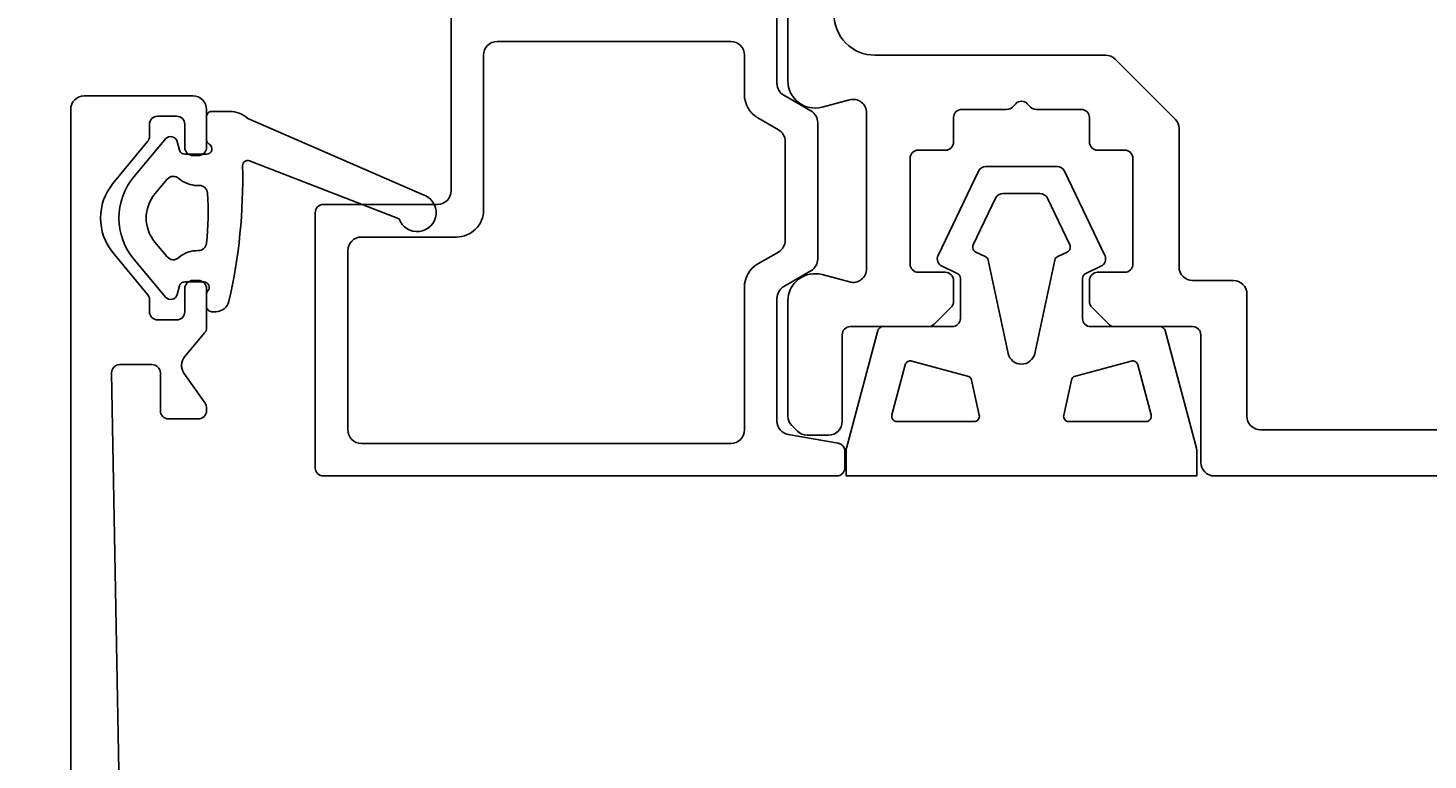
# Model space of a CAD drawing. Extents: x -10 to 206, y -65 to 126.
# Drawn here: x 102 to 154, y 42 to 68 of the extents above; entities that cross this region are included whole.
import ezdxf

# ---------------------------------------------------------------- set-up
doc = ezdxf.new("R2010")
doc.units = 0
doc.header["$LTSCALE"] = 4
doc.layers.get('0').update_dxf_attribs({"linetype": 'CONTINUOUS'})
doc.layers.get('DEFPOINTS').update_dxf_attribs({"linetype": 'CONTINUOUS'})
for name, color, linetype in [('SAPA_BESLAG', 1, 'CONTINUOUS'), ('SAPA_FOGBAND', 2, 'CONTINUOUS'), ('SAPA_MATT', 1, 'CONTINUOUS'), ('SAPA_PROFIL', 7, 'CONTINUOUS')]:
    doc.layers.add(name, color=color, linetype=linetype)
doc.styles.add('ISO', font='txt')
doc.dimstyles.get("Standard").update_dxf_attribs({"dimtxt": 0.18, "dimasz": 0.18, "dimexe": 0.18, "dimexo": 0.0625, "dimgap": 0.09, "dimtad": 0, "dimtih": 1, "dimtoh": 1, "dimzin": 0, "dimcen": 0.09, "dimazin": 3, "dimtfac": 1, "dimtofl": 0, "dimtmove": 0, "dimatfit": 3})

# ---------------------------------------------------------------- blocks, each defined once
blk = doc.blocks.new('*U78')
at = {"layer": 'SAPA_MATT', "color": 2, "style": 'ISO'}
blk.add_text('160', height=3, dxfattribs=at).set_placement((91.15, -62.53))
blk = doc.blocks.new('*D68')
at = {"layer": 'DEFPOINTS', "color": 0}
for p in [(14, 90.887), (174, -37.5), (174, -63.53)]:
    blk.add_point(p, dxfattribs=at)
at = {"layer": 'SAPA_MATT'}
for p, q in [((14, 89.387), (14, -65.03)), ((174, -39), (174, -65.03)), ((17, -63.53), (171, -63.53))]:
    blk.add_line(p, q, dxfattribs=at)
for points in [[(17, -63.03), (17, -64.03), (14, -63.53)], [(171, -63.03), (171, -64.03), (174, -63.53)]]:
    blk.add_solid(points, dxfattribs=at)
blk.add_blockref('*U78', (0, 0))

msp = doc.modelspace()

# ---------------------------------------------------------------- linework, layer by layer
at = {"layer": 'SAPA_BESLAG', "color": 4}
msp.add_lwpolyline([(130, 80.793), (130, 66.455, 0.267949), (130.25, 66.022), (131.25, 65.444, -0.267949), (131.5, 65.011), (131.5, 59.989, -0.267949), (131.25, 59.556), (130.25, 58.978, 0.267949), (130, 58.545), (130, 54.02, 0.36397), (130.413, 53.527), (132.252, 53.203, -0.36397), (132.5, 52.907), (132.5, 52.3, -0.414214), (132.2, 52), (113.3, 52, -0.414214), (113, 52.3), (113, 61.7, -0.414214), (113.3, 62), (117.5, 62, 0.414214), (118, 62.5), (118, 75.293, 0.198912)], format="xyb", dxfattribs=at)
msp.add_lwpolyline([(118.2, 60.8, 0.414214), (119.2, 61.8), (119.2, 67.5, -0.414214), (119.7, 68), (128.3, 68, -0.414214), (128.8, 67.5), (128.8, 66.051, 0.267949), (129.3, 65.185), (130.05, 64.752, -0.267949), (130.3, 64.319), (130.3, 60.681, -0.267949), (130.05, 60.248), (129.3, 59.815, 0.267949), (128.8, 58.949), (128.8, 53.7, -0.414214), (128.3, 53.2), (114.7, 53.2, -0.414214), (114.2, 53.7), (114.2, 60.3, -0.414214), (114.7, 60.8)], format="xyb", close=True, dxfattribs=at)
at = {"layer": 'SAPA_FOGBAND'}
for points in [[(109, 63.85), (108.201, 63.85, -0.339454), (108.008, 63.998), (107.923, 64.315, 0.607133), (107.49, 64.411), (106.333, 63.029, 0.363443), (106.333, 59.971), (107.49, 58.589, 0.607133), (107.923, 58.685), (108.008, 59.002, -0.339454), (108.201, 59.15), (108.9, 59.15, -0.645751), (109.05, 58.818, 0.182676), (109, 58.685), (109, 58.25, 0.414214), (109.2, 58.05), (109.339, 58.05, 0.349957), (109.827, 58.439, 0.062132), (110.327, 63.417, -0.618802), (110.643, 63.585), (116.089, 61.468, 1.628472), (116.955, 62.368), (110.52, 65.169, 0.186989), (109.846, 65.43), (109.2, 65.43, 0.414214), (109, 65.23), (109, 64.396, 0.267949), (109.1, 64.223, -0.767327)], [(145.45, 52.974, 0.065243), (145.443, 53.025), (144.29, 57.352, 0.339788), (144.096, 57.5), (141.55, 57.5, -0.414214), (141.25, 57.8), (141.25, 59.28, -0.291473), (141.365, 59.461), (141.925, 59.722, 0.417225), (142.069, 60.123), (140.582, 63.23, 0.288689), (140.311, 63.4), (137.689, 63.4, 0.288689), (137.418, 63.23), (135.931, 60.123, 0.417225), (136.075, 59.722), (136.635, 59.461, -0.291473), (136.75, 59.28), (136.75, 57.8, -0.414214), (136.45, 57.5), (133.904, 57.5, 0.339788), (133.71, 57.352), (132.557, 53.025, 0.065243), (132.55, 52.974), (132.55, 52), (145.45, 52)], [(107.985, 60.041, -0.195357), (108.692, 60.299, 0.395613), (109.001, 60.569, 0.040749), (109.035, 62.419, 0.395804), (108.736, 62.7), (108.656, 62.7, -0.186101), (107.985, 62.959, 0.425619), (107.554, 62.929), (107.1, 62.387, 0.363443), (107.1, 60.613), (107.554, 60.071, 0.425619)], [(137.226, 60.512), (138.048, 62.23, -0.288689), (138.319, 62.4), (139.681, 62.4, -0.288689), (139.952, 62.23), (140.774, 60.512, -0.417225), (140.679, 60.244), (140.339, 60.086, 0.233167), (140.229, 59.948), (139.488, 56.508, -0.802585), (138.512, 56.508), (137.771, 59.948, 0.233167), (137.661, 60.086), (137.321, 60.244, -0.417225)], [(137.446, 54.243, -0.479656), (137.251, 54), (134.422, 54, -0.492773), (134.229, 54.252), (134.719, 56.089, -0.414564), (134.964, 56.231), (137.017, 55.681, -0.279675), (137.161, 55.531)], [(143.771, 54.252), (143.281, 56.089, 0.414564), (143.036, 56.231), (140.983, 55.681, 0.279675), (140.839, 55.531), (140.554, 54.243, 0.479656), (140.749, 54), (143.578, 54, 0.492773)]]:
    msp.add_lwpolyline(points, format="xyb", close=True, dxfattribs=at)
at = {"layer": 'SAPA_PROFIL', "color": 7, "linetype": 'CONTINUOUS'}
msp.add_lwpolyline([(132.1, 69), (132.1, 86.5, -0.414214), (132.6, 87), (157.8, 87, -0.414214), (158.3, 86.5), (158.3, 60.8, 0.414214), (158.8, 60.3), (162.8, 60.3, -0.414214), (163.3, 59.8), (163.3, 54.2, -0.414214), (162.8, 53.7), (147.8, 53.7, -0.414214), (147.3, 54.2), (147.3, 58.7, 0.414214), (146.8, 59.2), (145.3, 59.2, -0.414214), (144.8, 59.7), (144.8, 64.793, 0.198912), (144.654, 65.146), (142.446, 67.354, 0.198912), (142.093, 67.5), (133.6, 67.5, -0.414214)], format="xyb", close=True, dxfattribs=at)
msp.add_lwpolyline([(164.7, 52), (146.1, 52, -0.414214), (145.6, 52.5), (145.6, 57.2, 0.414214), (145.3, 57.5), (142.424, 57.5, -0.198912), (142.212, 57.588), (141.588, 58.212, -0.198912), (141.5, 58.424), (141.5, 59.2, -0.414214), (141.8, 59.5), (142.8, 59.5, 0.414214), (143.1, 59.8), (143.1, 63.7, 0.414214), (142.8, 64), (141.8, 64, -0.414214), (141.5, 64.3), (141.5, 65.2, 0.414214), (141.2, 65.5), (139.549, 65.5, -0.198912), (139.336, 65.588), (139.212, 65.712, 0.414214), (138.788, 65.712), (138.664, 65.588, -0.198912), (138.451, 65.5), (136.8, 65.5, 0.414214), (136.5, 65.2), (136.5, 64.3, -0.414214), (136.2, 64), (135.2, 64, 0.414214), (134.9, 63.7), (134.9, 59.8, 0.414214), (135.2, 59.5), (136.2, 59.5, -0.414214), (136.5, 59.2), (136.5, 58.424, -0.198912), (136.412, 58.212), (135.788, 57.588, -0.198912), (135.576, 57.5), (132.7, 57.5, 0.414214), (132.4, 57.2), (132.4, 54, -0.414214), (131.9, 53.5), (131.107, 53.5, -0.198912), (130.754, 53.646), (130.546, 53.854, -0.198912), (130.4, 54.207), (130.4, 58.45, -0.493145), (131.659, 59.416), (132.671, 59.145, 0.493145), (133.3, 59.628), (133.3, 65.372, 0.493145), (132.671, 65.855), (131.659, 65.584, -0.493145), (130.4, 66.55), (130.4, 86.5, 0.414214)], format="xyb", dxfattribs=at)
at = {"layer": 'SAPA_PROFIL'}
msp.add_lwpolyline([(104, -21.51), (104, 65.5, -0.414214), (104.5, 66), (108.5, 66, -0.414214), (109, 65.5), (109, 64.1, -0.414214), (108.7, 63.8), (108.5, 63.8, -0.414214), (108.2, 64.1), (108.2, 64.95, 0.414214), (107.9, 65.25), (107.2, 65.25, 0.414214), (106.9, 64.95), (106.9, 64.508, -0.174206), (106.831, 64.317), (105.557, 62.773, 0.359317), (105.557, 60.227), (106.831, 58.683, -0.174206), (106.9, 58.492), (106.9, 58.05, 0.414214), (107.2, 57.75), (107.9, 57.75, 0.414214), (108.2, 58.05), (108.2, 58.9, -0.414214), (108.5, 59.2), (108.7, 59.2, -0.414214), (109, 58.9), (109, 57.461, -0.176327), (108.93, 57.268), (108.196, 56.394, 0.339454), (108.17, 55.786), (108.946, 54.677, -0.153915), (109, 54.505), (109, 54.4, -0.414214), (108.7, 54.1), (107.6, 54.1, -0.414214), (107.3, 54.4), (107.3, 55.8, 0.414214), (107, 56.1), (105.805, 56.1, 0.419516), (105.505, 55.795), (105.795, 39.795, 0.408931)], format="xyb", dxfattribs=at)

# ---------------------------------------------------------------- dimensions: what is measured, and where the dimension line sits
at = {"layer": 'SAPA_MATT'}
dim = msp.add_linear_dim(base=(174, -63.53), p1=(14, 90.887), p2=(174, -37.5), dimstyle='Standard', override={"dimscale": 1, "dimdec": 2}, dxfattribs=at)
dim.commit()
dim.dimension.update_dxf_attribs({"geometry": '*D68', "text_midpoint": (94, -61.03)})

doc.saveas('drawing.dxf')
